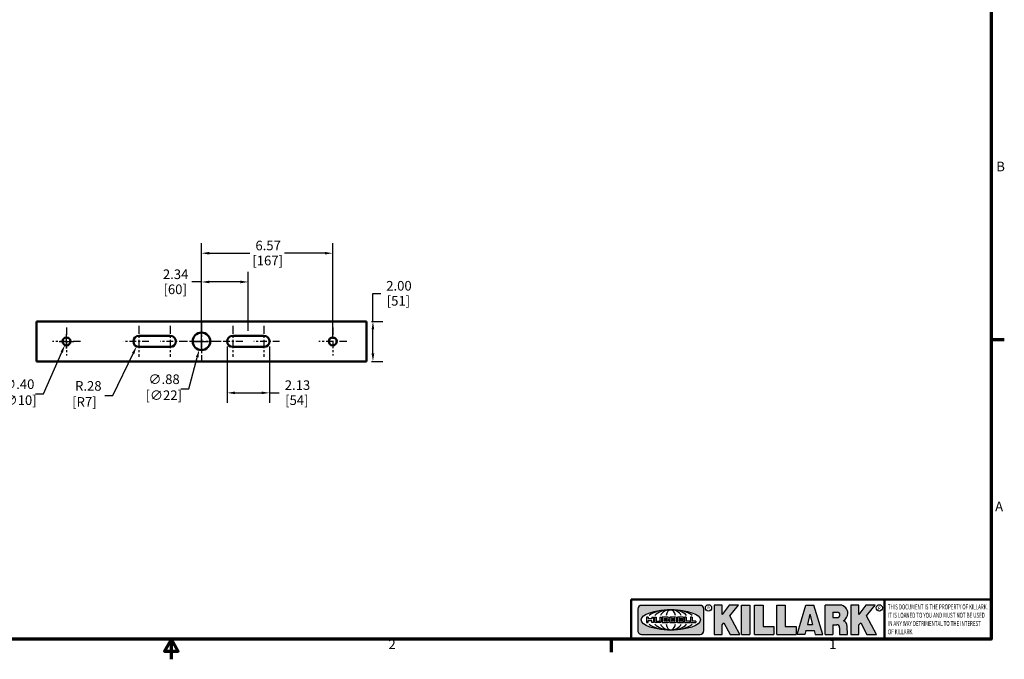
# Model space of a CAD drawing. Units: inches. Extents: x 2 to 86, y 1 to 67.
# Drawn here: x 36.4 to 85.7, y 1 to 33 of the extents above; entities that cross this region are included whole.
import ezdxf

# ---------------------------------------------------------------- set-up
doc = ezdxf.new("R2010")
doc.units = ezdxf.units.IN
doc.header["$LTSCALE"] = 4
doc.header["$MEASUREMENT"] = 0
doc.linetypes.add('CHAIN', pattern=[0.7087, 0.4724, -0.0591, 0.1181, -0.0591])
for name, color, linetype, lineweight in [('256', 7, 'Continuous', 25), ('Border (ANSI)', 7, 'Continuous', 70), ('Center Mark (ANSI)', 7, 'Continuous', 25), ('Dimension (ANSI)', 7, 'Continuous', 25), ('Hatch (ANSI)', 7, 'Continuous', 18), ('Title (ANSI)', 7, 'Continuous', 50), ('Visible (ANSI)', 7, 'Continuous', 50)]:
    doc.layers.add(name, color=color, linetype=linetype, lineweight=lineweight)
doc.styles.add('Note Text (ANSI)', font='tahoma.ttf')
doc.dimstyles.new('Default (ANSI)', dxfattribs={"dimscale": 4, "dimtxt": 0.1200000047683716, "dimasz": 0.09842519462108612, "dimexe": 0.125, "dimexo": 0.0625, "dimgap": 0.03149606299212598, "dimtad": 0, "dimtih": 1, "dimtoh": 1, "dimrnd": 1e-08, "dimzin": 4, "dimdsep": 46, "dimtxsty": 'Note Text (ANSI)', "dimcen": 0.09, "dimdle": 0.3937007874015748, "dimclrd": 256, "dimclre": 256, "dimclrt": 256, "dimadec": 0, "dimazin": 1, "dimtfac": 1, "dimtofl": 0, "dimtmove": 0, "dimatfit": 3, "dimfxl": 1, "dimtolj": 1, "dimtzin": 4, "dimlwd": -1, "dimlwe": -1, "dimarcsym": 0})

# ---------------------------------------------------------------- blocks, each defined once
blk = doc.blocks.new('*D21')
at = {"layer": 'Defpoints', "color": 0, "transparency": 16777216}
for p in [(45.61761428051827, 17.3254945777114), (45.39114761605335, 16.4803094797085)]:
    blk.add_point(p, dxfattribs=at)
at = {"layer": 'Dimension (ANSI)', "transparency": 16777216}
for p, q in [((45.5043809482858, 16.54290202870995), (45.50438094828581, 17.26290202870995)), ((45.14438094828581, 16.90290202870995), (45.86438094828581, 16.90290202870995)), ((44.867395844836, 14.52564125897304), (45.28925035650983, 16.10002372994038)), ((44.47369506635165, 14.52564125897304), (44.867395844836, 14.52564125897304))]:
    blk.add_line(p, q, dxfattribs=at)
blk.add_solid([(45.22586939821515, 16.11700660653097), (45.35263131480451, 16.08304085334979), (45.39114761605335, 16.4803094797085)], dxfattribs=at)
at = {"layer": 'Dimension (ANSI)', "transparency": 16777216, "insert": (42.7068803985338, 15.24846420772356), "char_height": 0.4800000190734863, "attachment_point": 1, "style": 'Note Text (ANSI)'}
blk.add_mtext('\\A1; ∅.88\\P[∅22]', dxfattribs=at)
blk = doc.blocks.new('*D22')
at = {"layer": 'Defpoints', "color": 0, "transparency": 16777216}
for p in [(42.37938094828577, 16.90290202870994), (42.2568402948847, 16.64975118284123)]:
    blk.add_point(p, dxfattribs=at)
at = {"layer": 'Dimension (ANSI)', "transparency": 16777216}
for p, q in [((41.06917033622521, 14.19620090134034), (42.08530482594254, 16.29538430251242)), ((40.67546955774085, 14.19620090134034), (41.06917033622521, 14.19620090134034))]:
    blk.add_line(p, q, dxfattribs=at)
blk.add_solid([(42.02624367922107, 16.32397354733611), (42.14436597266401, 16.26679505768873), (42.2568402948847, 16.64975118284123)], dxfattribs=at)
at = {"layer": 'Dimension (ANSI)', "transparency": 16777216, "insert": (39.03663099082443, 14.9156636529767), "char_height": 0.4800000190734863, "attachment_point": 1, "style": 'Note Text (ANSI)'}
blk.add_mtext('\\A1; R.28\\P[R7]', dxfattribs=at)
blk = doc.blocks.new('*D23')
at = {"layer": 'Defpoints', "color": 0, "transparency": 16777216}
for p in [(38.83438264248537, 17.0845664966865), (38.67437925408626, 16.72123756073341)]:
    blk.add_point(p, dxfattribs=at)
at = {"layer": 'Dimension (ANSI)', "transparency": 16777216}
for p, q in [((38.75438094828581, 16.54290202870995), (38.75438094828581, 17.26290202870995)), ((38.39438094828581, 16.90290202870995), (39.11438094828581, 16.90290202870995)), ((37.59896473852967, 14.27923170351332), (38.51570555491028, 16.36092802690314)), ((37.20526396004532, 14.27923170351333), (37.59896473852967, 14.27923170351332))]:
    blk.add_line(p, q, dxfattribs=at)
blk.add_solid([(38.45565396593857, 16.38737364343246), (38.575757143882, 16.33448241037381), (38.67437925408626, 16.72123756073341)], dxfattribs=at)
at = {"layer": 'Dimension (ANSI)', "transparency": 16777216, "insert": (35.43844929222747, 15.00205465226385), "char_height": 0.4800000190734863, "attachment_point": 1, "style": 'Note Text (ANSI)'}
blk.add_mtext('\\A1; ∅.40\\P[∅10]', dxfattribs=at)
blk = doc.blocks.new('*D24')
at = {"layer": 'Defpoints', "color": 0, "transparency": 16777216}
for p in [(46.78563094828581, 16.90290202870996), (48.91113094828581, 16.90290202870996), (46.78563094828581, 14.32809893166838)]:
    blk.add_point(p, dxfattribs=at)
at = {"layer": 'Dimension (ANSI)', "transparency": 16777216}
for p, q in [((46.78563094828581, 16.65290202870996), (46.78563094828581, 13.82809893166838)), ((48.91113094828581, 16.65290202870996), (48.91113094828581, 13.82809893166838)), ((47.17933172677015, 14.32809893166838), (48.51743016980146, 14.32809893166838)), ((48.91113094828581, 14.32809893166838), (49.39849172996161, 14.32809893166838))]:
    blk.add_line(p, q, dxfattribs=at)
for points in [[(47.17933172677015, 14.39371572808244), (47.17933172677015, 14.26248213525432), (46.78563094828581, 14.32809893166838)], [(48.51743016980146, 14.39371572808244), (48.51743016980146, 14.26248213525432), (48.91113094828581, 14.32809893166838)]]:
    blk.add_solid(points, dxfattribs=at)
at = {"layer": 'Dimension (ANSI)', "transparency": 16777216, "char_height": 0.4800000190734863, "attachment_point": 1, "style": 'Note Text (ANSI)'}
for s, insert in [('\\A1; 2.13', (49.52447598193011, 14.95406976844068)), ('\\A1;[54]', (49.68984872081106, 14.20211467969988))]:
    blk.add_mtext(s, dxfattribs=dict(at, insert=insert))
blk = doc.blocks.new('*D25')
at = {"layer": 'Defpoints', "color": 0, "transparency": 16777216}
for p in [(47.84838094828581, 19.87443019406738), (45.50438094828581, 16.90290202870996), (47.84838094828581, 17.18415202870996)]:
    blk.add_point(p, dxfattribs=at)
at = {"layer": 'Dimension (ANSI)', "transparency": 16777216}
for p, q in [((45.50438094828581, 17.15290202870996), (45.50438094828581, 20.37443019406738)), ((47.84838094828581, 17.43415202870996), (47.84838094828581, 20.37443019406738)), ((45.50438094828581, 19.87443019406738), (45.02749699704594, 19.87443019406738)), ((47.45468016980146, 19.87443019406738), (45.89808172677015, 19.87443019406738))]:
    blk.add_line(p, q, dxfattribs=at)
for points in [[(45.89808172677015, 19.94004699048144), (45.89808172677015, 19.80881339765332), (45.50438094828581, 19.87443019406738)], [(47.45468016980146, 19.94004699048144), (47.45468016980146, 19.80881339765332), (47.84838094828581, 19.87443019406738)]]:
    blk.add_solid(points, dxfattribs=at)
at = {"layer": 'Dimension (ANSI)', "transparency": 16777216, "char_height": 0.4800000190734863, "attachment_point": 1, "style": 'Note Text (ANSI)'}
for s, insert in [('\\A1; 2.34', (43.43056575187323, 20.50040103083968)), ('\\A1;[60]', (43.60641532119011, 19.74844594209888))]:
    blk.add_mtext(s, dxfattribs=dict(at, insert=insert))
blk = doc.blocks.new('*D26')
at = {"layer": 'Defpoints', "color": 0, "transparency": 16777216}
for p in [(52.0703809482858, 21.31235084760759), (45.50438094828581, 16.90290202870996), (52.0703809482858, 16.90290202870996)]:
    blk.add_point(p, dxfattribs=at)
at = {"layer": 'Dimension (ANSI)', "transparency": 16777216}
for p, q in [((45.50438094828581, 17.15290202870996), (45.50438094828581, 21.81235084760759)), ((52.0703809482858, 17.15290202870996), (52.0703809482858, 21.81235084760759)), ((45.89808172677015, 21.31235084760759), (47.92157128553412, 21.31235084760759)), ((51.67668016980146, 21.31235084760759), (49.65319061103749, 21.31235084760759))]:
    blk.add_line(p, q, dxfattribs=at)
for points in [[(45.89808172677015, 21.37796764402165), (45.89808172677015, 21.24673405119353), (45.50438094828581, 21.31235084760759)], [(51.67668016980146, 21.37796764402165), (51.67668016980146, 21.24673405119353), (52.0703809482858, 21.31235084760759)]]:
    blk.add_solid(points, dxfattribs=at)
at = {"layer": 'Dimension (ANSI)', "transparency": 16777216, "char_height": 0.4800000190734863, "attachment_point": 1, "style": 'Note Text (ANSI)'}
for s, insert in [('\\A1; 6.57', (48.05561463783796, 21.93735459233966)), ('\\A1;[167]', (48.04755553750262, 21.18636659563909))]:
    blk.add_mtext(s, dxfattribs=dict(at, insert=insert))
blk = doc.blocks.new('*D27')
at = {"layer": 'Defpoints', "color": 0, "transparency": 16777216}
for p in [(53.75438094828584, 17.90290202870996), (54.07918351519971, 17.90290202870996), (53.75438094828584, 15.90290202870996)]:
    blk.add_point(p, dxfattribs=at)
at = {"layer": 'Dimension (ANSI)', "transparency": 16777216}
for p, q in [((54.07918351519971, 17.90290202870996), (54.07918351519971, 19.29842368047277)), ((54.07918351519971, 19.29842368047277), (54.47288429368405, 19.29842368047277)), ((54.00438094828584, 17.90290202870996), (54.57918351519971, 17.90290202870996)), ((54.07918351519971, 16.2966028071943), (54.07918351519971, 17.50920125022562)), ((54.00438094828584, 15.90290202870996), (54.57918351519972, 15.90290202870996))]:
    blk.add_line(p, q, dxfattribs=at)
for points in [[(54.01356671878565, 17.50920125022562), (54.14480031161376, 17.50920125022562), (54.07918351519971, 17.90290202870996)], [(54.01356671878565, 16.2966028071943), (54.14480031161376, 16.2966028071943), (54.07918351519972, 15.90290202870996)]]:
    blk.add_solid(points, dxfattribs=at)
at = {"layer": 'Dimension (ANSI)', "transparency": 16777216, "char_height": 0.4800000190734863, "attachment_point": 1, "style": 'Note Text (ANSI)'}
for s, insert in [('\\A1; 2.00', (54.59886854565256, 19.92439451724505)), ('\\A1;[51]', (54.76956029075482, 19.17243942850425))]:
    blk.add_mtext(s, dxfattribs=dict(at, insert=insert))
blk = doc.blocks.new('Title Blocks Web Title Block')
at = {"layer": 'Hatch (ANSI)'}
h = blk.add_hatch(color=256, dxfattribs=at)
edge = h.paths.add_edge_path(flags=0)
edge.add_ellipse((12.29588673067046, 2.130043194074673), major_axis=(-0.371093749999998, 0), ratio=0.3421052631578949, start_angle=0, end_angle=360)
edge = h.paths.add_edge_path()
edge.add_line((12.66169529232895, 2.311437519402524), (11.93003588844985, 2.311442776948212))
edge.add_arc((11.93003588844985, 2.265072728872298), 0.04637004807591413, 90.00000000000173, 180)
edge.add_line((11.88366584037393, 2.265072728872298), (11.88366584037393, 1.995096023559378))
edge.add_arc((11.93005255327688, 1.995105366750436), 0.04638671384389817, 180.01154049023, 270.0321256524648)
edge.add_line((11.93007856223221, 1.948718660198127), (12.66169541497579, 1.94872059529146))
edge.add_arc((12.66169529232912, 1.995090643367212), 0.04637004807591415, 270.0001515447362, 360.0001515442209)
edge.add_line((12.70806534040487, 1.995090766013882), (12.70806534040486, 2.26506747132661))
edge.add_arc((12.66169529232895, 2.26506747132661), 0.04637004807591413, 0, 90)
for points in [[(12.96058648814373, 2.094813947334188), (13.03720755176625, 1.948684820212686), (13.15889982533309, 1.948684820212686), (13.03270042981223, 2.178888242574031), (13.1436551499866, 2.314895757712684), (13.02639046291499, 2.314895757712684), (12.93714946549799, 2.195903275974886), (12.93714946549799, 2.314895757712684), (12.83618994716209, 2.314895757712684), (12.83618994716209, 1.948684820212686), (12.93714946549799, 1.948684820212686), (12.93714946549799, 2.06678918225424)], [(13.18072009888702, 2.314895757712684), (13.28598433966694, 2.314895757712684), (13.28598433966694, 1.948684820212686), (13.18072009888702, 1.948684820212686)], [(13.58414833878594, 2.047894089429565), (13.58414833878594, 1.948684820212686), (13.34355389866332, 1.948684820212686), (13.34355389866332, 2.314895757712684), (13.44881813944325, 2.314895757712684), (13.44881813944325, 2.047894089429565)], [(13.62246812129659, 2.314895757712684), (13.72773236207652, 2.314895757712684), (13.72773236207652, 2.047894089429565), (13.86306256141921, 2.047894089429565), (13.86306256141921, 1.948684820212686), (13.62246812129659, 1.948684820212686)], [(14.85276861725282, 2.314895757712684), (14.73550393018121, 2.314895757712684), (14.6462629327642, 2.195903275974886), (14.6462629327642, 2.314895757712684), (14.5453034144283, 2.314895757712684), (14.5453034144283, 1.948684820212686), (14.6462629327642, 1.948684820212686), (14.6462629327642, 2.06678918225424), (14.66969995540993, 2.094813947334188), (14.74632101903247, 1.948684820212686), (14.8680132925993, 1.948684820212686), (14.74181389707844, 2.178888242574031)]]:
    blk.add_hatch(color=256, dxfattribs=at).paths.add_polyline_path(points)
h = blk.add_hatch(color=256, dxfattribs=at)
h.paths.add_polyline_path([(14.06761072641867, 2.073876139823644), (14.03591680916014, 2.200734982918839), (14.0042228919016, 2.073876139823644)], flags=0)
h.paths.add_polyline_path([(14.19627346714012, 1.948684820212686), (14.08589235263732, 2.314895757712684), (13.9842165254552, 2.314895757712684), (13.87383540993606, 1.948684820212686), (13.97291365198852, 1.948557015615572), (13.9850534987736, 1.997148261246238), (14.08678011954667, 1.997148261246238), (14.09891941067401, 1.948559239704733)])
h = blk.add_hatch(color=256, dxfattribs=at)
edge = h.paths.add_edge_path(flags=0)
edge.add_ellipse((14.37950248997309, 2.192306275249751), major_axis=(-3.924806587742057e-17, -0.03350373801470972), ratio=0.8999999999999966, start_angle=0, end_angle=180.0000000000001)
edge.add_line((14.37950248997309, 2.225810013264462), (14.32355063612961, 2.225810013264462))
edge.add_line((14.32355063612961, 2.225810013264462), (14.32355063612961, 2.158802537235042))
edge.add_line((14.32355063612961, 2.158802537235042), (14.37950248997309, 2.158802537235042))
edge = h.paths.add_edge_path()
edge.add_line((14.2267719096769, 2.314895757712684), (14.41469150745917, 2.314895757712686))
edge.add_arc((14.40917573071451, 2.215364969068017), 0.09968350756934116, -2.8669002037531754, 86.8280388075471, ccw=False)
edge.add_arc((14.39639961198993, 2.215863399477599), 0.1124686540556427, 300.90553714876785, 357.20503416005675, ccw=False)
edge.add_arc((14.42751349469828, 2.051600039837974), 0.07281665539126204, 0.07220526268400818, 68.5293060284431, ccw=False)
edge.add_line((14.50033009226754, 2.051691804787915), (14.50509051418318, 1.948684820212686))
edge.add_line((14.50509051418318, 1.948684820212686), (14.40615760796787, 1.948684820212686))
edge.add_line((14.40615760796787, 1.948684820212686), (14.40615760796787, 2.031107463683006))
edge.add_ellipse((14.37122108453037, 2.031107463683013), major_axis=(4.547389683306676e-17, 0.03881835937499033), ratio=0.9000000000000166, start_angle=269.9999999999892, end_angle=360.0000000000093)
edge.add_line((14.37122108453037, 2.069925823058007), (14.32355063612961, 2.069925823058007))
edge.add_line((14.32355063612961, 2.069925823058007), (14.32355063612961, 1.948684820212686))
edge.add_line((14.32355063612961, 1.948684820212686), (14.2267719096769, 1.948684820212686))
edge.add_line((14.2267719096769, 1.948684820212686), (14.2267719096769, 2.314895757712684))
at = {"layer": '256', "color": 3, "linetype": 'Continuous', "true_color": 0x00ff00}
for p, q in [((11.88366584037393, 2.265072728872298), (11.88366584037393, 1.995096023559378)), ((12.66169529232895, 2.311437519402524), (11.93003588844985, 2.311442776948212)), ((12.70806534040487, 1.995090766013882), (12.70806534040486, 2.26506747132661)), ((12.83618994716209, 2.314895757712684), (12.83618994716209, 1.948684820212686)), ((12.93714946549799, 2.314895757712684), (12.83618994716209, 2.314895757712684)), ((13.02639046291499, 2.314895757712684), (12.93714946549799, 2.195903275974886)), ((12.93714946549799, 2.195903275974886), (12.93714946549799, 2.314895757712684)), ((13.1436551499866, 2.314895757712684), (13.02639046291499, 2.314895757712684)), ((13.03270042981223, 2.178888242574031), (13.1436551499866, 2.314895757712684)), ((13.18072009888702, 1.948684820212686), (13.18072009888702, 2.314895757712684)), ((13.18072009888702, 2.314895757712684), (13.28598433966694, 2.314895757712684)), ((13.28598433966694, 2.314895757712684), (13.28598433966694, 1.948684820212686)), ((13.34355389866332, 1.948684820212686), (13.34355389866332, 2.314895757712684)), ((13.34355389866332, 2.314895757712684), (13.44881813944325, 2.314895757712684)), ((13.44881813944325, 2.314895757712684), (13.44881813944325, 2.047894089429565)), ((13.62246812129659, 1.948684820212686), (13.62246812129659, 2.314895757712684)), ((13.62246812129659, 2.314895757712684), (13.72773236207652, 2.314895757712684)), ((13.72773236207652, 2.314895757712684), (13.72773236207652, 2.047894089429565)), ((13.87383540993606, 1.948684820212686), (13.9842165254552, 2.314895757712684)), ((13.9842165254552, 2.314895757712684), (14.08589235263732, 2.314895757712684)), ((14.19627346714012, 1.948684820212686), (14.08589235263732, 2.314895757712684)), ((14.2267719096769, 1.948684820212686), (14.2267719096769, 2.314895757712684)), ((14.41469150745917, 2.314895757712687), (14.2267719096769, 2.314895757712684)), ((14.32355063612961, 2.225810013264462), (14.37950248997309, 2.225810013264462)), ((14.32355063612961, 2.225810013264462), (14.32355063612961, 2.158802537235042)), ((14.5453034144283, 2.314895757712684), (14.5453034144283, 1.948684820212686)), ((14.6462629327642, 2.314895757712684), (14.5453034144283, 2.314895757712684)), ((14.6462629327642, 2.195903275974886), (14.6462629327642, 2.314895757712684)), ((14.73550393018121, 2.314895757712684), (14.6462629327642, 2.195903275974886)), ((14.85276861725282, 2.314895757712684), (14.73550393018121, 2.314895757712684)), ((14.74181389707844, 2.178888242574031), (14.85276861725282, 2.314895757712684)), ((12.01313247520132, 2.165078290976845), (11.99087485286994, 2.165078290976845)), ((11.99087485286994, 2.165078290976845), (11.99087485286994, 2.095008113660179)), ((11.99087485286994, 2.095008113660179), (12.01313247520132, 2.095008113660179)), ((12.01313247520132, 2.165078290976845), (12.01313247520132, 2.144057222880684)), ((12.01313247520132, 2.095008113660179), (12.01313247520132, 2.119326510705315)), ((12.05764771884544, 2.142820688290549), (12.01436900979145, 2.142820688290549)), ((12.01436900979145, 2.120563045295449), (12.05764771884544, 2.120563045295449)), ((12.05888425343558, 2.165078290976845), (12.05888425343558, 2.144057222880684)), ((12.05888425343558, 2.165078290976845), (12.08114187576696, 2.165078290976845)), ((12.05888425343558, 2.095008113660179), (12.05888425343558, 2.119326510705315)), ((12.08114187576696, 2.095008113660179), (12.05888425343558, 2.095008113660179)), ((12.08114187576696, 2.165078290976845), (12.08114187576696, 2.095008113660179)), ((12.09103416267437, 2.165078290976845), (12.09103416267437, 2.115617015637719)), ((12.09103416267437, 2.165078290976845), (12.1132917663793, 2.165078290976845)), ((12.15698268811805, 2.095008104346954), (12.11164307396514, 2.095008104346953)), ((12.1132917663793, 2.165078290976845), (12.1132917663793, 2.118667134322487)), ((12.11840277619315, 2.113556124508642), (12.1518716410513, 2.113556124508642)), ((12.15698265086515, 2.165078290976845), (12.1792403011362, 2.165078290976845)), ((12.15698265086515, 2.165078290976845), (12.15698265086515, 2.118667134322487)), ((12.15863138984543, 2.095008104346954), (12.15698268811805, 2.095008104346954)), ((12.1792403011362, 2.165078290976845), (12.1792403011362, 2.115617015637719)), ((12.25879064882028, 2.165078199756021), (12.18665949616236, 2.165078199756021)), ((12.18665949616236, 2.165078199756021), (12.18665949616236, 2.095008113660179)), ((12.18665949616236, 2.095008113660179), (12.25879069033665, 2.095008113660179)), ((12.20891713712019, 2.146942534722649), (12.20891713712019, 2.137050249852501)), ((12.20891713712019, 2.123036154784523), (12.20891713712019, 2.113143869914376)), ((12.21015367171032, 2.148179069312783), (12.24642533323033, 2.148179069312783)), ((12.21015367171032, 2.135813715262367), (12.24642533323033, 2.135813715262367)), ((12.24642533323033, 2.124272689374658), (12.21015367171032, 2.124272689374658)), ((12.24642533323033, 2.111907335324241), (12.21015367171032, 2.111907335324241)), ((12.35565251791704, 2.165078199756021), (12.28352136525912, 2.165078199756021)), ((12.28352136525912, 2.165078199756021), (12.28352136525912, 2.095008113660179)), ((12.28352136525912, 2.095008113660179), (12.35565255943341, 2.095008113660179)), ((12.30577900621695, 2.146942534722649), (12.30577900621695, 2.137050249852501)), ((12.30577900621695, 2.123036154784523), (12.30577900621695, 2.113143869914376)), ((12.30701554080708, 2.148179069312783), (12.34328720232709, 2.148179069312783)), ((12.30701554080708, 2.135813715262367), (12.34328720232709, 2.135813715262367)), ((12.34328720232709, 2.124272689374658), (12.30701554080708, 2.124272689374658)), ((12.34328720232709, 2.111907335324241), (12.30701554080708, 2.111907335324241)), ((12.45497407260936, 2.165078290976845), (12.37955890211862, 2.165078290976845)), ((12.37955890211862, 2.165078290976845), (12.37955890211862, 2.095008113660179)), ((12.37955890211862, 2.095008113660179), (12.45497407260936, 2.095008113660179)), ((12.40181650582355, 2.146929033078514), (12.40181650582355, 2.137063751496636)), ((12.40181650582355, 2.123022653140389), (12.40181650582355, 2.11315737155851)), ((12.40306650582355, 2.148179033078514), (12.45497407260936, 2.148179033078514)), ((12.40306650582355, 2.135813751496636), (12.45167659464878, 2.135813751496635)), ((12.45167659464878, 2.124272653140389), (12.40306650582355, 2.124272653140388)), ((12.45497407260936, 2.11190737155851), (12.40306650582355, 2.11190737155851)), ((12.45292659464878, 2.134563751496636), (12.45292659464878, 2.125522653140389)), ((12.45622407260936, 2.163828290976845), (12.45622407260936, 2.149429033078514)), ((12.45622407260936, 2.096258113660179), (12.45622407260936, 2.11065737155851)), ((12.48631302086989, 2.165078286902308), (12.46529195073646, 2.165078286902308)), ((12.46529195073646, 2.165078286902308), (12.46529195073646, 2.095008113660179)), ((12.46529195073646, 2.095008113660179), (12.53247703972858, 2.095008113660179)), ((12.48754955546003, 2.163841752312174), (12.48754955546003, 2.114380476973048)), ((12.53247703972858, 2.113143942382913), (12.48878609005016, 2.113143942382913)), ((12.53371357431871, 2.111907407792779), (12.53371357431871, 2.096244648250314)), ((12.56132948963324, 2.165078286902308), (12.54030841949981, 2.165078286902308)), ((12.54030841949981, 2.165078286902308), (12.54030841949981, 2.095008113660179)), ((12.54030841949981, 2.095008113660179), (12.60749343398613, 2.095008113660179)), ((12.56256602422337, 2.163841752312174), (12.56256602422337, 2.114380476973048)), ((12.60749343398613, 2.113143942382913), (12.56380255881351, 2.113143942382911)), ((12.60872996857626, 2.111907407792779), (12.60872996857626, 2.096244648250314)), ((12.93714946549799, 2.06678918225424), (12.96058648814373, 2.094813947334188)), ((12.96058648814373, 2.094813947334188), (13.03720755176625, 1.948684820212686)), ((13.15889982533309, 1.948684820212686), (13.03270042981223, 2.178888242574031)), ((14.03591680916014, 2.200734982918839), (14.0042228919016, 2.073876139823644)), ((14.03591680916014, 2.200734982918839), (14.06761072641867, 2.073876139823644)), ((14.32355063612961, 2.158802537235042), (14.37950248997309, 2.158802537235042)), ((14.6462629327642, 2.06678918225424), (14.66969995540993, 2.094813947334188)), ((14.66969995540993, 2.094813947334188), (14.74632101903247, 1.948684820212686)), ((14.8680132925993, 1.948684820212686), (14.74181389707844, 2.178888242574031)), ((12.93714946549799, 1.948684820212686), (12.93714946549799, 2.06678918225424)), ((13.44881813944325, 2.047894089429565), (13.58414833878594, 2.047894089429565)), ((13.58414833878594, 2.047894089429565), (13.58414833878594, 1.948684820212686)), ((13.72773236207652, 2.047894089429565), (13.86306256141921, 2.047894089429565)), ((13.86306256141921, 2.047894089429565), (13.86306256141921, 1.948684820212686)), ((13.9850534987736, 1.997148261246238), (13.97291365198852, 1.948557015615572)), ((13.9850534987736, 1.997148261246238), (14.08678011954667, 1.997148261246238)), ((14.0042228919016, 2.073876139823644), (14.06761072641867, 2.073876139823644)), ((14.08678011954667, 1.997148261246238), (14.09891941067401, 1.948559239704733)), ((14.32355063612961, 2.069925823058007), (14.32355063612961, 1.948684820212686)), ((14.32355063612961, 2.069925823058007), (14.37122108453037, 2.069925823058007)), ((14.40615760796787, 2.031107463683006), (14.40615760796787, 1.948684820212686)), ((14.50509051418318, 1.948684820212686), (14.50033009226754, 2.051691804787915)), ((14.6462629327642, 1.948684820212686), (14.6462629327642, 2.06678918225424)), ((11.93007856223221, 1.948718660198127), (12.66169541497579, 1.94872059529146)), ((12.83618994716209, 1.948684820212686), (12.93714946549799, 1.948684820212686)), ((13.03720755176625, 1.948684820212686), (13.15889982533309, 1.948684820212686)), ((13.18072009888702, 1.948684820212686), (13.28598433966694, 1.948684820212686)), ((13.34355389866332, 1.948684820212686), (13.58414833878594, 1.948684820212686)), ((13.62246812129659, 1.948684820212686), (13.86306256141921, 1.948684820212686)), ((13.97291365198852, 1.948557015615572), (13.87383540993606, 1.948684820212686)), ((14.09891941067401, 1.948559239704733), (14.19627346714012, 1.948684820212686)), ((14.2267719096769, 1.948684820212686), (14.32355063612961, 1.948684820212686)), ((14.40615760796787, 1.948684820212686), (14.50509051418318, 1.948684820212686)), ((14.5453034144283, 1.948684820212686), (14.6462629327642, 1.948684820212686)), ((14.74632101903247, 1.948684820212686), (14.8680132925993, 1.948684820212686))]:
    blk.add_line(p, q, dxfattribs=at)
at = {"layer": '256', "color": 3, "linetype": 'Continuous', "lineweight": 25, "true_color": 0x00ff00}
for centre in [(12.76753793498446, 2.279896747777841), (14.90317039743721, 2.279896747777841)]:
    blk.add_circle(centre, 0.0390624999999998, dxfattribs=at)
at = {"layer": '256', "color": 3, "linetype": 'Continuous', "true_color": 0x00ff00}
for centre, radius, start, end in [((11.93003588844985, 2.265072728872298), 0.04637004807591414, 90, 180), ((12.66169529232895, 2.26506747132661), 0.04637004807591414, 0, 90), ((14.40917573071451, 2.215364969068017), 0.09968350756934116, 357.1330997962468, 86.8280388075471), ((12.01436900979145, 2.144057222880684), 0.001236534590134391, 180, 270), ((12.01436900979145, 2.119326510705315), 0.001236534590134391, 90, 180), ((12.05764771884544, 2.144057222880684), 0.001236534590134391, 270, 0), ((12.05764771884544, 2.119326510705315), 0.001236534590134391, 0, 90), ((12.11164307396514, 2.115617015637718), 0.0206089112907647, 180, 270), ((12.11840277619315, 2.118667134322488), 0.005111009813845132, 180, 270), ((12.1518716410513, 2.118667134322488), 0.005111009813845132, 270, 0), ((12.15863138984544, 2.115617015637719), 0.0206089112907647, 270, 0), ((12.21015367171033, 2.146942534722649), 0.001236534590134391, 90, 180), ((12.21015367171033, 2.137050249852501), 0.001236534590134391, 180, 270), ((12.21015367171033, 2.123036154784523), 0.001236534590134391, 90, 180), ((12.21015367171033, 2.113143869914376), 0.001236534590134391, 180, 270), ((12.24642533323033, 2.141996392287575), 0.0061826770252082, 270, 90), ((12.24642533323033, 2.118090012349449), 0.0061826770252082, 270, 90), ((12.25748225923182, 2.147362051601341), 0.01776439666168788, 294.4712981746656, 85.77620643735688), ((12.25748227635277, 2.112724284730482), 0.01776442131186478, 274.2238665880651, 65.52879867998826), ((12.26529470765818, 2.130043185603494), 0.001236534590134391, 111.5289036188542, 248.4710963811458), ((12.30701554080708, 2.146942534722649), 0.001236534590134391, 90, 180), ((12.30701554080708, 2.137050249852501), 0.001236534590134391, 180, 270), ((12.30701554080708, 2.123036154784523), 0.001236534590134391, 90, 180), ((12.30701554080708, 2.113143869914376), 0.001236534590134391, 180, 270), ((12.34328720232709, 2.141996392287575), 0.0061826770252082, 270, 90), ((12.34328720232709, 2.118090012349449), 0.0061826770252082, 270, 90), ((12.35434412832857, 2.147362051601342), 0.01776439666168788, 294.4712981746656, 85.7762064373388), ((12.35434414544953, 2.112724284730482), 0.01776442131186479, 274.2238665880651, 65.52879867985452), ((12.36215657675493, 2.130043185603494), 0.001236534590134391, 111.5289036189927, 248.4710963831676), ((12.40306650582355, 2.146929033078514), 0.001249999999999994, 90, 180), ((12.40306650582355, 2.137063751496636), 0.001249999999999994, 180, 270), ((12.40306650582355, 2.123022653140389), 0.001249999999999994, 90, 180), ((12.40306650582355, 2.11315737155851), 0.001249999999999994, 180, 270), ((12.45167659464878, 2.134563751496636), 0.001249999999999994, 0, 90), ((12.45167659464878, 2.125522653140389), 0.001249999999999994, 270, 0), ((12.45497407260936, 2.163828290976845), 0.001249999999999994, 0, 90), ((12.45497407260936, 2.149429033078515), 0.001249999999999994, 270, 0), ((12.45497407260936, 2.11065737155851), 0.001249999999999994, 0, 90), ((12.45497407260936, 2.096258113660179), 0.001249999999999994, 270, 0), ((12.48631302086989, 2.163841752312174), 0.001236534590134391, 0, 90), ((12.48878609005016, 2.114380476973048), 0.001236534590134391, 180, 270), ((12.53247703972858, 2.111907407792779), 0.001236534590134391, 0, 90), ((12.53247703972858, 2.096244648250314), 0.001236534590134391, 270, 0), ((12.56132948963324, 2.163841752312174), 0.001236534590134391, 0, 90), ((12.56380255881351, 2.114380476973048), 0.001236534590134391, 180, 270), ((12.60749343398612, 2.111907407792779), 0.001236534590134391, 0, 90), ((12.60749343398612, 2.096244648250314), 0.001236534590134391, 270, 0), ((14.39639961198993, 2.215863399477599), 0.1124686540556427, 300.905537148768, 357.2050341600569), ((14.42751349469828, 2.051600039837974), 0.07281665539126204, 0.0722052626840077, 68.52930602844313), ((11.93005255327688, 1.995105366750436), 0.04638671384389818, 180.0115404902299, 270.0321256524648), ((12.66169529232912, 1.995090643367212), 0.04637004807591414, 270.0001515447362, 0.0001515442209321094)]:
    blk.add_arc(centre, radius, start, end, dxfattribs=at)
blk.add_ellipse((12.29588673067046, 2.130043194074673), major_axis=(0.371093749999998, 0), ratio=0.3421052631578949, dxfattribs=at)
for centre, major_axis, ratio, start_param, end_param in [((12.2958867213468, 2.130043202318512), (0.2968749999999984, 0), 0.4276315789473685, 0.4357279325989349, 2.705864720990868), ((12.2958867213468, 2.130043202318512), (0.2187499999999988, 0), 0.5803571428571431, 0.4357279325060421, 2.705864721087481), ((12.2958867213468, 2.130043202318512), (0.1437499999999993, 0), 0.8831521739130436, 0.4357279325429912, 2.705864721044869), ((12.2958867213468, 2.130043202318512), (1.487196625987451e-16, -0.1269531249999994), 0.5169230769230768, 2.00652425933844, 4.276661047846593), ((14.37950248997309, 2.192306275249751), (3.924806587742057e-17, 0.03350373801470972), 0.8999999999999966, 3.141592653589795, 6.283185307179587), ((12.2958867213468, 2.130043202318512), (0.2968749999999984, 0), 0.4276315789473685, 3.577320586188713, 5.847457374580657), ((12.2958867213468, 2.130043202318512), (0.2187499999999988, 0), 0.5803571428571431, 3.577320586092103, 5.847457374673547), ((12.2958867213468, 2.130043202318512), (0.1437499999999993, 0), 0.8831521739130436, 3.577320586134715, 5.847457374636595), ((12.2958867213468, 2.130043202318512), (1.487196625987451e-16, 0.1269531249999994), 0.5169230769230768, 2.006524259332993, 4.27666104784116), ((14.37122108453037, 2.031107463683013), (4.547389683306676e-17, 0.03881835937499033), 0.9000000000000166, 4.712388980384501, 6.283185307179748)]:
    blk.add_ellipse(centre, major_axis=major_axis, ratio=ratio, start_param=start_param, end_param=end_param, dxfattribs=at)
at = {"layer": 'Title (ANSI)'}
for p, q in [((11.80193331660079, 2.386725975483655), (16.30193331660079, 2.386725975483655)), ((11.80193331660079, 2.386725975483655), (11.80193331660079, 1.886725975483656)), ((14.96793331660079, 2.386726695185703), (14.96793331660079, 1.886726695185702))]:
    blk.add_line(p, q, dxfattribs=at)
at = {"layer": 'Title (ANSI)', "char_height": 0.03750000119678617, "attachment_point": 5, "style": 'Note Text (ANSI)'}
for insert in [(12.76753793498446, 2.279896747777841), (14.90318168267865, 2.277141903897914)]:
    blk.add_mtext('\\fTahoma|b0|i0;\\H0.0375;R', dxfattribs=dict(at, insert=insert))
at = {"layer": 'Title (ANSI)', "insert": (15.01039706426543, 2.323398587084426), "char_height": 0.06299999755198561, "attachment_point": 1, "line_spacing_factor": 0.9878841638565063, "style": 'Note Text (ANSI)'}
blk.add_mtext('\\fTahoma|b0|i1;\\W0.65;\\H0.0630;THIS DOCUMENT IS THE PROPERTY OF KILLARK.\\P\\fTahoma|b0|i1;\\W0.65;\\H0.0630;IT IS LOANED TO YOU AND MUST NOT BE USED\\P\\fTahoma|b0|i1;\\W0.65;\\H0.0630;IN ANY WAY DETRIMENTAL TO THE INTEREST\\P\\fTahoma|b0|i1;\\W0.65;\\H0.0630;OF KILLARK.', dxfattribs=at)
blk = doc.blocks.new('Borders Default Border')
at = {"layer": 'Border (ANSI)'}
for p, q in [((21.24999939926027, 4.250000030036986), (21.41000041811485, 4.250000030036986)), ((16.49999993992603, 0.4999999924907534), (16.49999993992603, 0.3400000061575822))]:
    blk.add_line(p, q, dxfattribs=at)
at = {"layer": 'Border (ANSI)', "flags": 128}
for points in [[(0.74999998873613, 0.4999999924907534), (0.74999998873613, 16.49999993992603), (21.24999939926027, 16.49999993992603), (21.24999939926027, 0.4999999924907534), (0.74999998873613, 0.4999999924907534)], [(11.0000002102589, 0.2499999962453767), (11.0000002102589, 0.4999999924907534), (10.91339757123331, 0.3499999994368065), (11.08660284928449, 0.3499999994368065), (11.0000002102589, 0.4999999924907534)]]:
    blk.add_lwpolyline(points, dxfattribs=at)
at = {"layer": 'Border (ANSI)', "char_height": 0.1200000014830762, "attachment_point": 7, "style": 'Note Text (ANSI)'}
for s, insert in [('B', (21.31337766583297, 6.314999999258461)), ('A', (21.29895647235313, 2.064999999258462)), ('2', (13.71361571194991, 0.3399999985169238)), ('1', (19.22292773590378, 0.3399999985169238))]:
    blk.add_mtext(s, dxfattribs=dict(at, insert=insert))

msp = doc.modelspace()

# ---------------------------------------------------------------- linework, layer by layer
at = {"layer": 'Center Mark (ANSI)', "linetype": 'CHAIN', "ltscale": 0.2603024840354919}
for p, q in [((45.50438094828581, 17.84040202870996), (45.50438094828581, 15.96540202870996)), ((45.50438094828581, 17.84040202870996), (45.50438094828581, 15.96540202870996)), ((46.44188094828581, 16.90290202870996), (44.56688094828581, 16.90290202870996)), ((46.44188094828581, 16.90290202870996), (44.56688094828581, 16.90290202870996))]:
    msp.add_line(p, q, dxfattribs=at)
at = {"layer": 'Center Mark (ANSI)', "linetype": 'CHAIN', "ltscale": 0.1939172148704529}
for p, q in [((38.75438094828581, 17.60140202870996), (38.75438094828581, 16.20440202870996)), ((52.0703809482858, 17.60140202870996), (52.0703809482858, 16.20440202870996)), ((39.45288094828581, 16.90290202870996), (38.0558809482858, 16.90290202870996)), ((52.7688809482858, 16.90290202870996), (51.3718809482858, 16.90290202870996))]:
    msp.add_line(p, q, dxfattribs=at)
at = {"layer": 'Center Mark (ANSI)', "linetype": 'CHAIN', "ltscale": 0.2169020771980286}
for p, q in [((42.37938094828581, 17.68415202870996), (42.37938094828581, 16.12165202870996)), ((43.94188094828581, 17.68415202870996), (43.94188094828581, 16.12165202870996)), ((47.06688094828581, 17.68415202870996), (47.06688094828581, 16.12165202870996)), ((47.06688094828581, 17.68415202870996), (47.06688094828581, 16.12165202870996)), ((48.62988094828581, 17.68415202870996), (48.62988094828581, 16.12165202870996))]:
    msp.add_line(p, q, dxfattribs=at)
at = {"layer": 'Center Mark (ANSI)', "linetype": 'CHAIN', "ltscale": 0.1778417080640793}
for p, q in [((42.87938094828581, 16.90290202870996), (41.59813094828581, 16.90290202870996)), ((44.72313094828581, 16.90290202870996), (43.44188094828581, 16.90290202870996)), ((47.56688094828581, 16.90290202870996), (46.28563094828581, 16.90290202870996)), ((47.56688094828581, 16.90290202870996), (46.28563094828581, 16.90290202870996)), ((49.41113094828581, 16.90290202870996), (48.12988094828581, 16.90290202870996))]:
    msp.add_line(p, q, dxfattribs=at)
at = {"layer": 'Visible (ANSI)'}
for p, q in [((37.25438094828581, 17.90290202870996), (38.3623809482858, 17.90290202870996)), ((37.25438094828581, 15.90290202870996), (37.25438094828581, 17.90290202870996)), ((52.64638094828581, 17.90290202870996), (38.3623809482858, 17.90290202870996)), ((52.64638094828581, 17.90290202870996), (53.75438094828581, 17.90290202870996)), ((53.75438094828581, 15.90290202870996), (53.75438094828581, 17.90290202870996)), ((42.37938094828581, 17.18415202870996), (43.94188094828581, 17.18415202870996)), ((47.06688094828581, 17.18415202870996), (48.6298809482858, 17.18415202870996)), ((43.94188094828581, 16.62165202870996), (42.37938094828581, 16.62165202870996)), ((48.6298809482858, 16.62165202870996), (47.06688094828581, 16.62165202870996)), ((37.25438094828581, 15.90290202870996), (38.3623809482858, 15.90290202870996)), ((52.64638094828581, 15.90290202870996), (38.3623809482858, 15.90290202870996)), ((52.64638094828581, 15.90290202870996), (53.75438094828581, 15.90290202870996))]:
    msp.add_line(p, q, dxfattribs=at)
for centre, radius in [((45.50438094828581, 16.90290202870996), 0.4375), ((38.75438094828581, 16.90290202870996), 0.1985), ((52.0703809482858, 16.90290202870996), 0.1985)]:
    msp.add_circle(centre, radius, dxfattribs=at)
for centre, start, end in [((42.37938094828581, 16.90290202870996), 90, 270), ((43.94188094828581, 16.90290202870996), 270, 90), ((47.06688094828581, 16.90290202870996), 90, 270), ((48.62988094828581, 16.90290202870996), 270, 90)]:
    msp.add_arc(centre, 0.2812499999999999, start, end, dxfattribs=at)

# ---------------------------------------------------------------- block references
at = {"xscale": 4, "yscale": 4, "zscale": 4}
for name, p in [('Borders Default Border', (0, 0)), ('Title Blocks Web Title Block', (19.79226673359683, -5.546903901934623))]:
    msp.add_blockref(name, p, dxfattribs=at)

# ---------------------------------------------------------------- dimensions: what is measured, and where the dimension line sits
at = {"layer": 'Dimension (ANSI)'}
for base, p1, p2, angle, text, override, picture, middle in [((52.0703809482858, 21.31235084760759), (45.50438094828581, 16.90290202870996), (52.0703809482858, 16.90290202870996), 180, ' <>\\X[167]', {"dimgap": 0.03149606299212598, "dimtih": 0, "dimtoh": 0, "dimdec": 2, "dimpost": '\\X', "dimtol": 0, "dimlim": 0, "dimtp": 0, "dimtm": -0, "dimtdec": 2, "dimatfit": 1, "dimtvp": -0.25}, '*D26', (48.78738094828581, 21.31235084760759)), ((47.84838094828581, 19.87443019406738), (45.50438094828581, 16.90290202870996), (47.84838094828581, 17.18415202870996), 180, ' <>\\X[60]', {"dimgap": 0.03149606299212598, "dimtih": 0, "dimtoh": 0, "dimdec": 2, "dimpost": '\\X', "dimtol": 0, "dimlim": 0, "dimtp": 0, "dimtm": -0, "dimtdec": 2, "dimatfit": 2, "dimtvp": -0.25}, '*D25', (44.16603924847534, 19.87443019406738)), ((54.07918351519971, 17.90290202870996), (53.75438094828581, 15.90290202870996), (53.75438094828581, 17.90290202870996), 90, ' <>\\X[51]', {"dimgap": 0.03149606299212598, "dimdec": 2, "dimpost": '\\X', "dimtol": 0, "dimlim": 0, "dimtp": 0, "dimtm": -0, "dimtdec": 2, "dimatfit": 2, "dimtvp": -0.25}, '*D27', (55.32918421804005, 19.29842368047275)), ((46.78563094828581, 14.32809893166838), (48.91113094828581, 16.90290202870996), (46.78563094828581, 16.90290202870996), 180, ' <>\\X[54]', {"dimgap": 0.03149606299212598, "dimtih": 0, "dimtoh": 0, "dimdec": 2, "dimpost": '\\X', "dimtol": 0, "dimlim": 0, "dimtp": 0, "dimtm": -0, "dimtdec": 2, "dimatfit": 2, "dimtvp": -0.25}, '*D24', (50.24947264809629, 14.32809893166838))]:
    dim = msp.add_linear_dim(base=base, p1=p1, p2=p2, angle=angle, text=text, dimstyle='Default (ANSI)', override=override, dxfattribs=at)
    dim.commit()
    dim.dimension.update_dxf_attribs({"geometry": picture, "text_midpoint": middle, "dimtype": 160})
for p1, p2, text, override, picture, middle in [((38.83438264248537, 17.0845664966865), (38.67437925408626, 16.72123756073341), ' <>\\X[∅10]', {"dimgap": 0.03149606299212598, "dimdec": 2, "dimlfac": 1.000000000000022, "dimpost": '\\X', "dimtol": 0, "dimlim": 0, "dimtp": 0, "dimtm": -0, "dimtdec": 2, "dimtvp": -0.25}, '*D23', (36.25886450015214, 14.27923170351332)), ((45.61761428051827, 17.3254945777114), (45.39114761605335, 16.4803094797085), ' <>\\X[∅22]', {"dimgap": 0.03149606299212598, "dimdec": 2, "dimlfac": 0.9999999999999797, "dimpost": '\\X', "dimtol": 0, "dimlim": 0, "dimtp": 0, "dimtm": -0, "dimtdec": 2, "dimtvp": -0.25}, '*D21', (43.52729560645847, 14.52564125897304))]:
    dim = msp.add_diameter_dim_2p(p1=p1, p2=p2, text=text, dimstyle='Default (ANSI)', override=override, dxfattribs=at)
    dim.commit()
    dim.dimension.update_dxf_attribs({"geometry": picture, "text_midpoint": middle, "dimtype": 163})
dim = msp.add_radius_dim(center=(42.37938094828577, 16.90290202870994), mpoint=(42.2568402948847, 16.64975118284123), text=' <>\\X[R7]', dimstyle='Default (ANSI)', override={"dimgap": 0.03149606299212598, "dimdec": 2, "dimlfac": 0.9999999999999495, "dimpost": '\\X', "dimcen": 0, "dimtol": 0, "dimlim": 0, "dimtp": 0, "dimtm": -0, "dimtdec": 2, "dimtvp": -0.25}, dxfattribs=at)
dim.commit()
dim.dimension.update_dxf_attribs({"geometry": '*D22', "text_midpoint": (39.79305814829839, 14.19620090134034), "dimtype": 164})

doc.saveas('drawing.dxf')
